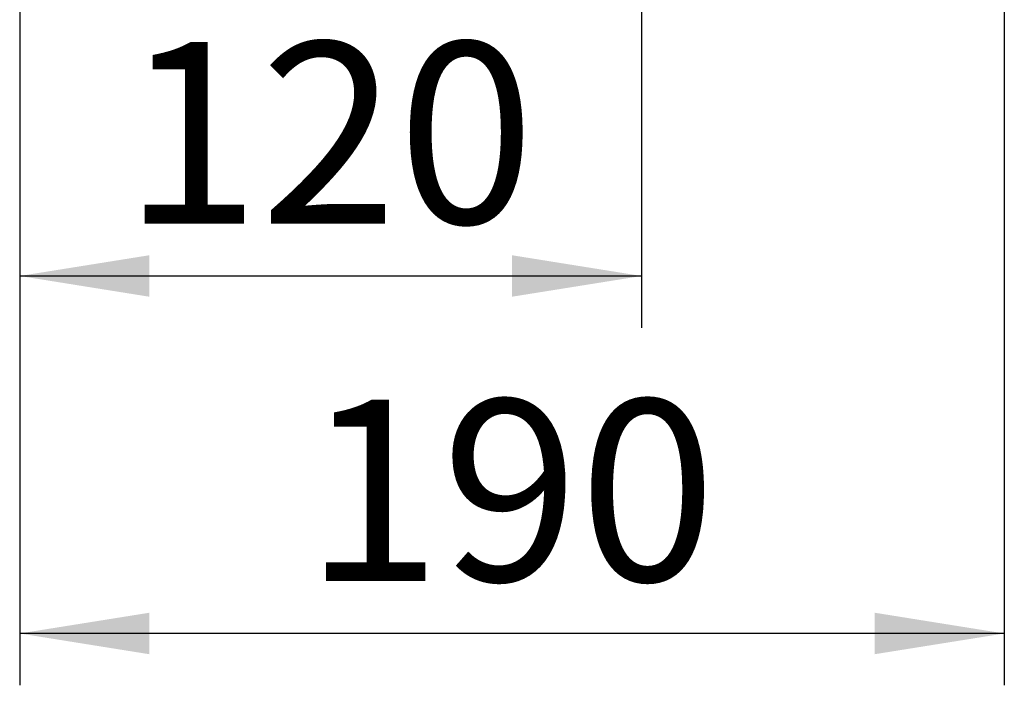
# Paper-space layout 'Blatt2' of a CAD drawing. Units: millimetres. Extents: x 0 to 420, y 0 to 297.
# Drawn here: x 212 to 231, y 125 to 138 of the extents above; entities that cross this region are included whole.
import ezdxf

# ---------------------------------------------------------------- set-up
doc = ezdxf.new("R2010")
doc.units = ezdxf.units.MM
doc.layers.add('1', color=7, linetype='Continuous')
doc.styles.add('SLDTEXTSTYLE1', font='TXT', dxfattribs={"width": 0.605})
doc.dimstyles.new('SLDDIMSTYLE1', dxfattribs={"dimtxt": 3.5, "dimasz": 2.5, "dimexe": 0, "dimexo": 0.0625, "dimgap": 0.875, "dimtad": 1, "dimdec": 1, "dimlfac": 10, "dimrnd": 1e-09, "dimzin": 12, "dimdsep": 46, "dimtxsty": 'SLDTEXTSTYLE1', "dimsah": 1, "dimcen": 0.09, "dimadec": 0, "dimazin": 3, "dimtfac": 1, "dimtdec": 1, "dimtofl": 0, "dimtmove": 0, "dimatfit": 3, "dimfxl": 1, "dimfrac": 2, "dimtolj": 1, "dimtzin": 12, "dimarcsym": 0})

# ---------------------------------------------------------------- blocks, each defined once
blk = doc.blocks.new('_D_15')
at = {"layer": '1'}
for p, q in [((212.483, 150.84), (212.483, 131.937)), ((224.483, 141.177), (224.483, 131.937)), ((212.483, 132.937), (224.483, 132.937))]:
    blk.add_line(p, q, dxfattribs=at)
for points in [[(212.483, 132.937), (214.983, 132.537), (214.983, 133.337)], [(224.483, 132.937), (221.983, 133.337), (221.983, 132.537)]]:
    blk.add_solid(points, dxfattribs=at)
at = {"layer": '1', "insert": (214.472, 137.449), "char_height": 3.5, "attachment_point": 1, "style": 'SLDTEXTSTYLE1'}
blk.add_mtext('120', dxfattribs=at)
blk = doc.blocks.new('_D_16')
at = {"layer": '1'}
for p, q in [((212.483, 150.84), (212.483, 125.041)), ((231.483, 138.11), (231.483, 125.041)), ((231.483, 126.041), (212.483, 126.041))]:
    blk.add_line(p, q, dxfattribs=at)
for points in [[(212.483, 126.041), (214.983, 125.641), (214.983, 126.441)], [(231.483, 126.041), (228.983, 126.441), (228.983, 125.641)]]:
    blk.add_solid(points, dxfattribs=at)
at = {"layer": '1', "insert": (217.972, 130.553), "char_height": 3.5, "attachment_point": 1, "style": 'SLDTEXTSTYLE1'}
blk.add_mtext('190', dxfattribs=at)

psp = doc.layouts.new('Blatt2')

# ---------------------------------------------------------------- dimensions: what is measured, and where the dimension line sits
at = {"layer": '1'}
for base, p1, p2, picture, middle in [((224.483, 132.937), (212.483, 151.84), (224.483, 142.177), '_D_15', (218.483, 132.937)), ((212.483, 126.041), (231.483, 139.11), (212.483, 151.84), '_D_16', (221.983, 126.041))]:
    dim = psp.add_linear_dim(base=base, p1=p1, p2=p2, dimstyle='SLDDIMSTYLE1', dxfattribs=at)
    dim.commit()
    dim.dimension.update_dxf_attribs({"geometry": picture, "text_midpoint": middle, "dimtype": 160})

doc.saveas('drawing.dxf')
